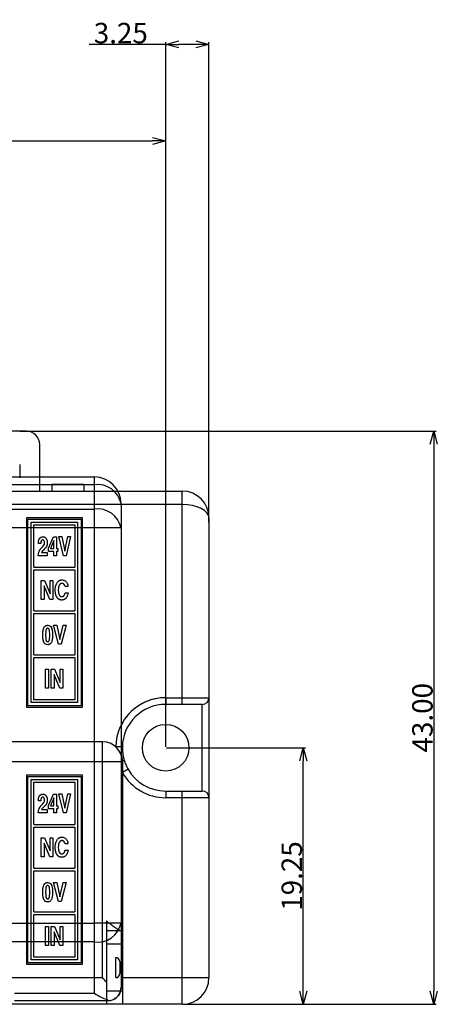
# Model space of a CAD drawing. Extents: x 410 to 653, y 79 to 275.
# Drawn here: x 518 to 550, y 201 to 275 of the extents above; entities that cross this region are included whole.
import ezdxf

# ---------------------------------------------------------------- set-up
doc = ezdxf.new("R2010")
doc.units = 0
doc.header["$LTSCALE"] = 0.1
doc.header["$MEASUREMENT"] = 0
doc.layers.get('0').update_dxf_attribs({"linetype": 'CONTINUOUS'})
doc.layers.get('Defpoints').update_dxf_attribs({"linetype": 'CONTINUOUS', "lineweight": 0})
doc.layers.add('3寸法線', color=5, linetype='CONTINUOUS', lineweight=15)
doc.layers.add('CAD図', color=7, linetype='CONTINUOUS', plot=False)
doc.dimstyles.get("Standard").update_dxf_attribs({"dimtxt": 1.53, "dimasz": 0.98, "dimexe": 0.18, "dimexo": 0.0625, "dimgap": 0.09, "dimtad": 1, "dimtoh": 1, "dimzin": 0, "dimdsep": 46, "dimtxsty": 'STANDARD', "dimblk": 'OPEN30', "dimcen": 0.09, "dimclrd": 5, "dimclre": 5, "dimclrt": 5, "dimadec": 0, "dimazin": 0, "dimtfac": 1, "dimtofl": 0, "dimtmove": 0, "dimatfit": 3, "dimldrblk": 'OPEN30', "dimfxl": 1, "dimtolj": 1, "dimtzin": 0, "dimarcsym": 0})

# ---------------------------------------------------------------- blocks, each defined once
blk = doc.blocks.new('_Open30')
at = {"color": 0, "linetype": 'ByBlock', "lineweight": -2}
for p, q in [((-1, 0.268), (0, 0)), ((0, 0), (-1, -0.268)), ((0, 0), (-1, 0))]:
    blk.add_line(p, q, dxfattribs=at)
blk = doc.blocks.new('*D24')
at = {"layer": '3寸法線', "color": 5, "lineweight": -2}
for p, q in [((518.194, 244.26), (549.435, 244.26)), ((549.255, 243.28), (549.255, 202.24)), ((530.452, 201.26), (549.435, 201.26))]:
    blk.add_line(p, q, dxfattribs=at)
at = {"layer": 'Defpoints', "color": 0}
for p in [(518.131, 244.26), (530.39, 201.26), (549.255, 201.26)]:
    blk.add_point(p, dxfattribs=at)
at = {"layer": '3寸法線', "color": 5, "lineweight": -2, "xscale": 0.9800000000000002, "yscale": 0.9800000000000002, "zscale": 0.9800000000000002}
for p, rotation in [((549.255, 244.26), 90), ((549.255, 201.26), 270)]:
    blk.add_blockref('_Open30', p, dxfattribs=dict(at, rotation=rotation))
at = {"layer": '3寸法線', "color": 5, "insert": (548.4, 222.76), "char_height": 1.53, "attachment_point": 5, "rotation": 90}
blk.add_mtext('\\A1;43.00', dxfattribs=at)
blk = doc.blocks.new('*D29')
at = {"layer": 'CAD図', "color": 5, "lineweight": -2}
for p, q in [((529.202, 220.51), (539.635, 220.51)), ((539.455, 202.24), (539.455, 219.53)), ((530.452, 201.26), (539.635, 201.26))]:
    blk.add_line(p, q, dxfattribs=at)
at = {"layer": 'Defpoints', "color": 0}
for p in [(529.14, 220.51), (539.455, 220.51), (530.39, 201.26)]:
    blk.add_point(p, dxfattribs=at)
at = {"layer": 'CAD図', "color": 5, "lineweight": -2, "xscale": 0.9800000000000002, "yscale": 0.9800000000000002, "zscale": 0.9800000000000002}
for p, rotation in [((539.455, 220.51), 90), ((539.455, 201.26), 270)]:
    blk.add_blockref('_Open30', p, dxfattribs=dict(at, rotation=rotation))
at = {"layer": 'CAD図', "color": 5, "insert": (538.6, 210.885), "char_height": 1.53, "attachment_point": 5, "rotation": 90}
blk.add_mtext('\\A1;19.25', dxfattribs=at)
blk = doc.blocks.new('*D31')
at = {"layer": 'CAD図', "color": 5, "lineweight": -2}
for p, q in [((444.64, 220.573), (444.64, 266.21)), ((445.62, 266.03), (528.16, 266.03)), ((529.14, 220.573), (529.14, 266.21))]:
    blk.add_line(p, q, dxfattribs=at)
at = {"layer": 'Defpoints', "color": 0}
for p in [(529.14, 266.03), (444.64, 220.51), (529.14, 220.51)]:
    blk.add_point(p, dxfattribs=at)
at = {"layer": 'CAD図', "color": 5, "lineweight": -2, "xscale": 0.9800000000000002, "yscale": 0.9800000000000002, "zscale": 0.9800000000000002, "rotation": 180}
blk.add_blockref('_Open30', (444.64, 266.03), dxfattribs=at)
at = {"layer": 'CAD図', "color": 5, "lineweight": -2, "xscale": 0.9800000000000002, "yscale": 0.9800000000000002, "zscale": 0.9800000000000002}
blk.add_blockref('_Open30', (529.14, 266.03), dxfattribs=at)
at = {"layer": 'CAD図', "color": 5, "insert": (486.89, 266.885), "char_height": 1.53, "attachment_point": 5}
blk.add_mtext('\\A1;84.50', dxfattribs=at)
blk = doc.blocks.new('*D32')
at = {"layer": 'CAD図', "color": 5, "lineweight": -2}
for p, q in [((529.14, 220.573), (529.14, 273.447)), ((532.39, 237.421), (532.39, 273.447)), ((529.14, 273.267), (523.39, 273.267)), ((531.41, 273.267), (530.12, 273.267))]:
    blk.add_line(p, q, dxfattribs=at)
at = {"layer": 'Defpoints', "color": 0}
for p in [(529.14, 273.267), (532.39, 237.359), (529.14, 220.51)]:
    blk.add_point(p, dxfattribs=at)
at = {"layer": 'CAD図', "color": 5, "lineweight": -2, "xscale": 0.9800000000000002, "yscale": 0.9800000000000002, "zscale": 0.9800000000000002, "rotation": 180}
blk.add_blockref('_Open30', (529.14, 273.267), dxfattribs=at)
at = {"layer": 'CAD図', "color": 5, "lineweight": -2, "xscale": 0.9800000000000002, "yscale": 0.9800000000000002, "zscale": 0.9800000000000002}
blk.add_blockref('_Open30', (532.39, 273.267), dxfattribs=at)
at = {"layer": 'CAD図', "color": 5, "insert": (525.775, 274.122), "char_height": 1.53, "attachment_point": 5}
blk.add_mtext('\\A1;3.25', dxfattribs=at)

msp = doc.modelspace()

# ---------------------------------------------------------------- linework, layer by layer
at = {"layer": 'CAD図', "linetype": 'Continuous'}
for p, q in [((518.69, 244.26), (507.99, 244.26)), ((518.69, 244.26), (507.99, 244.26)), ((519.69, 240.821), (519.69, 243.26)), ((519.69, 239.76), (519.69, 243.26)), ((518.19, 241.76), (518.19, 240.821)), ((518.19, 241.76), (518.19, 240.76)), ((459.09, 240.821), (523.79, 240.821)), ((523.79, 202.106), (523.79, 240.821)), ((523.79, 240.236), (459.09, 240.236)), ((522.99, 240.26), (520.59, 240.26)), ((520.59, 240.26), (520.59, 239.76)), ((522.99, 240.26), (522.99, 239.76)), ((443.39, 239.76), (530.39, 239.76)), ((525.555, 239.76), (530.39, 239.76)), ((530.39, 223.76), (530.39, 239.76)), ((530.39, 223.76), (530.39, 239.76)), ((530.39, 238.76), (443.39, 238.76)), ((525.79, 238.821), (525.79, 202.509)), ((530.39, 238.76), (525.79, 238.76)), ((459.09, 238.409), (523.79, 238.409)), ((518.69, 237.76), (518.69, 223.56)), ((522.89, 237.76), (518.69, 237.76)), ((518.79, 237.66), (522.79, 237.66)), ((518.79, 223.66), (518.79, 237.66)), ((519.058, 223.909), (519.058, 237.434)), ((519.058, 237.434), (522.521, 237.434)), ((519.258, 234.053), (519.258, 237.234)), ((519.258, 237.234), (522.321, 237.234)), ((522.321, 237.234), (522.321, 234.053)), ((522.521, 237.434), (522.521, 223.909)), ((522.79, 237.66), (522.79, 223.66)), ((522.89, 223.56), (522.89, 237.76)), ((532.39, 237.76), (532.39, 203.26)), ((532.39, 237.76), (532.39, 203.26)), ((523.79, 236.995), (459.09, 236.995)), ((525.79, 236.994), (523.79, 236.995)), ((519.782, 235.834), (519.592, 235.834)), ((519.721, 236.259), (519.794, 236.309)), ((519.786, 235.919), (519.782, 235.834)), ((519.803, 236.006), (519.786, 235.919)), ((519.794, 236.309), (519.862, 236.331)), ((519.862, 236.331), (519.917, 236.336)), ((519.927, 235.601), (520.004, 235.698)), ((520.029, 236.035), (519.986, 236.082)), ((520.004, 235.698), (520.048, 235.791)), ((520.054, 235.97), (520.029, 236.035)), ((520.048, 235.791), (520.062, 235.898)), ((520.062, 235.898), (520.054, 235.97)), ((520.239, 235.726), (520.191, 235.601)), ((520.36, 235.472), (520.726, 236.336)), ((520.754, 236.059), (520.505, 235.448)), ((520.726, 236.336), (520.949, 236.336)), ((520.752, 235.448), (520.755, 235.866)), ((520.755, 235.866), (520.757, 236.058)), ((520.949, 236.336), (520.949, 235.448)), ((521.128, 236.352), (521.353, 236.352)), ((521.466, 234.916), (521.128, 236.352)), ((521.353, 236.352), (521.569, 235.264)), ((521.572, 235.264), (521.79, 236.352)), ((522.008, 236.352), (521.667, 234.916)), ((521.79, 236.352), (522.008, 236.352)), ((519.581, 234.916), (519.59, 235.043)), ((520.26, 234.916), (519.581, 234.916)), ((519.59, 235.043), (519.619, 235.177)), ((519.812, 235.48), (519.927, 235.601)), ((519.854, 235.214), (519.829, 235.164)), ((519.829, 235.164), (520.26, 235.164)), ((519.899, 235.27), (519.854, 235.214)), ((519.964, 235.338), (519.899, 235.27)), ((520.051, 235.426), (519.964, 235.338)), ((520.125, 235.504), (520.051, 235.426)), ((520.191, 235.601), (520.125, 235.504)), ((520.26, 235.164), (520.26, 234.916)), ((520.36, 235.23), (520.36, 235.472)), ((520.752, 235.23), (520.36, 235.23)), ((520.505, 235.448), (520.752, 235.448)), ((520.752, 234.916), (520.752, 235.23)), ((520.949, 234.916), (520.752, 234.916)), ((520.949, 235.448), (521.059, 235.448)), ((520.949, 235.23), (520.949, 234.916)), ((521.059, 235.23), (520.949, 235.23)), ((521.059, 235.448), (521.059, 235.23)), ((521.667, 234.916), (521.466, 234.916)), ((521.569, 235.264), (521.572, 235.264)), ((519.258, 234.053), (522.321, 234.053)), ((519.258, 230.771), (519.258, 233.853)), ((519.258, 233.853), (522.321, 233.853)), ((522.321, 233.853), (522.321, 230.771)), ((519.81, 231.626), (519.81, 233.061)), ((519.81, 233.061), (520.047, 233.061)), ((520.047, 233.061), (520.475, 232.062)), ((520.478, 233.061), (520.688, 233.061)), ((520.478, 232.062), (520.478, 233.061)), ((520.688, 233.061), (520.688, 231.626)), ((521.572, 232.667), (521.534, 232.748)), ((520.023, 232.65), (520.02, 232.65)), ((520.02, 232.65), (520.02, 231.626)), ((520.463, 231.626), (520.023, 232.65)), ((520.475, 232.062), (520.478, 232.062)), ((521.085, 232.338), (521.1, 232.153)), ((521.591, 232.592), (521.572, 232.667)), ((521.815, 232.592), (521.591, 232.592)), ((521.591, 232.118), (521.815, 232.118)), ((520.02, 231.626), (519.81, 231.626)), ((520.688, 231.626), (520.463, 231.626)), ((519.258, 230.771), (522.321, 230.771)), ((519.258, 227.49), (519.258, 230.571)), ((519.258, 230.571), (522.321, 230.571)), ((522.321, 230.571), (522.321, 227.49)), ((520.143, 229.2), (520.136, 228.966)), ((520.735, 229.71), (520.976, 229.71)), ((521.098, 228.274), (520.735, 229.71)), ((520.976, 229.71), (521.207, 228.622)), ((521.21, 228.622), (521.444, 229.71)), ((521.678, 229.71), (521.312, 228.274)), ((521.444, 229.71), (521.678, 229.71)), ((521.312, 228.274), (521.098, 228.274)), ((521.207, 228.622), (521.21, 228.622)), ((519.258, 227.49), (522.321, 227.49)), ((519.258, 224.109), (519.258, 227.29)), ((519.258, 227.29), (522.321, 227.29)), ((522.321, 227.29), (522.321, 224.109)), ((520.135, 224.972), (520.135, 226.408)), ((520.135, 226.408), (520.36, 226.408)), ((520.36, 226.408), (520.36, 224.972)), ((520.56, 224.972), (520.56, 226.408)), ((520.56, 226.408), (520.797, 226.408)), ((520.797, 226.408), (521.224, 225.409)), ((521.227, 226.408), (521.437, 226.408)), ((521.227, 225.409), (521.227, 226.408)), ((521.437, 226.408), (521.437, 224.972)), ((520.773, 225.997), (520.77, 225.997)), ((520.77, 225.997), (520.77, 224.972)), ((521.212, 224.972), (520.773, 225.997)), ((521.224, 225.409), (521.227, 225.409)), ((520.36, 224.972), (520.135, 224.972)), ((520.77, 224.972), (520.56, 224.972)), ((521.437, 224.972), (521.212, 224.972)), ((522.521, 223.909), (519.058, 223.909)), ((522.321, 224.109), (519.258, 224.109)), ((529.14, 224.26), (532.39, 224.26)), ((529.14, 224.26), (529.14, 223.76)), ((529.14, 224.26), (532.39, 224.26)), ((529.14, 224.26), (529.14, 223.76)), ((518.69, 223.56), (522.89, 223.56)), ((522.79, 223.66), (518.79, 223.66)), ((531.89, 223.76), (529.14, 223.76)), ((531.89, 223.76), (529.14, 223.76)), ((531.89, 217.26), (531.89, 223.76)), ((531.89, 217.26), (531.89, 223.76)), ((524.39, 220.96), (458.49, 220.96)), ((524.39, 203.26), (524.39, 220.96)), ((525.89, 220.569), (525.39, 220.578)), ((525.89, 220.569), (525.79, 220.57)), ((525.89, 219.46), (517.39, 219.46)), ((525.79, 219.46), (525.89, 219.46)), ((525.89, 219.46), (525.89, 201.26)), ((525.89, 219.46), (525.89, 201.26)), ((526.323, 218.889), (525.89, 218.639)), ((526.323, 218.889), (525.89, 218.639)), ((518.69, 218.46), (518.69, 204.26)), ((522.89, 218.46), (518.69, 218.46)), ((518.79, 218.36), (522.79, 218.36)), ((518.79, 204.36), (518.79, 218.36)), ((519.058, 204.609), (519.058, 218.134)), ((519.058, 218.134), (522.521, 218.134)), ((519.258, 214.753), (519.258, 217.934)), ((519.258, 217.934), (522.321, 217.934)), ((522.321, 217.934), (522.321, 214.753)), ((522.521, 218.134), (522.521, 204.609)), ((522.79, 218.36), (522.79, 204.36)), ((522.89, 204.26), (522.89, 218.46)), ((529.14, 217.26), (531.89, 217.26)), ((529.14, 217.26), (529.14, 216.76)), ((529.14, 217.26), (529.14, 216.76)), ((529.14, 217.26), (531.89, 217.26)), ((530.39, 201.26), (530.39, 217.26)), ((530.39, 201.26), (530.39, 217.26)), ((519.782, 216.534), (519.592, 216.534)), ((519.721, 216.959), (519.794, 217.009)), ((519.786, 216.619), (519.782, 216.534)), ((519.803, 216.706), (519.786, 216.619)), ((519.794, 217.009), (519.862, 217.031)), ((519.862, 217.031), (519.917, 217.036)), ((520.029, 216.735), (519.986, 216.782)), ((520.004, 216.398), (520.048, 216.491)), ((520.054, 216.67), (520.029, 216.735)), ((520.048, 216.491), (520.062, 216.598)), ((520.062, 216.598), (520.054, 216.67)), ((520.36, 216.172), (520.726, 217.036)), ((520.754, 216.759), (520.505, 216.148)), ((520.726, 217.036), (520.949, 217.036)), ((520.752, 216.148), (520.755, 216.566)), ((520.755, 216.566), (520.757, 216.758)), ((520.949, 217.036), (520.949, 216.148)), ((521.466, 215.616), (521.128, 217.052)), ((521.128, 217.052), (521.353, 217.052)), ((521.353, 217.052), (521.569, 215.964)), ((521.572, 215.964), (521.79, 217.052)), ((522.008, 217.052), (521.667, 215.616)), ((521.79, 217.052), (522.008, 217.052)), ((532.39, 216.76), (529.14, 216.76)), ((532.39, 216.76), (529.14, 216.76)), ((519.581, 215.616), (519.59, 215.743)), ((519.59, 215.743), (519.619, 215.877)), ((519.812, 216.18), (519.927, 216.301)), ((519.854, 215.914), (519.829, 215.864)), ((519.829, 215.864), (520.26, 215.864)), ((519.899, 215.97), (519.854, 215.914)), ((519.964, 216.038), (519.899, 215.97)), ((519.927, 216.301), (520.004, 216.398)), ((520.051, 216.126), (519.964, 216.038)), ((520.125, 216.204), (520.051, 216.126)), ((520.191, 216.301), (520.125, 216.204)), ((520.239, 216.426), (520.191, 216.301)), ((520.26, 215.864), (520.26, 215.616)), ((520.36, 215.93), (520.36, 216.172)), ((520.752, 215.93), (520.36, 215.93)), ((520.505, 216.148), (520.752, 216.148)), ((520.752, 215.616), (520.752, 215.93)), ((520.949, 216.148), (521.059, 216.148)), ((520.949, 215.93), (520.949, 215.616)), ((521.059, 215.93), (520.949, 215.93)), ((521.059, 216.148), (521.059, 215.93)), ((521.569, 215.964), (521.572, 215.964)), ((520.26, 215.616), (519.581, 215.616)), ((520.949, 215.616), (520.752, 215.616)), ((521.667, 215.616), (521.466, 215.616)), ((519.258, 214.753), (522.321, 214.753)), ((519.258, 214.553), (522.321, 214.553)), ((519.258, 211.471), (519.258, 214.553)), ((522.321, 214.553), (522.321, 211.471)), ((519.81, 213.761), (520.047, 213.761)), ((519.81, 212.326), (519.81, 213.761)), ((520.047, 213.761), (520.475, 212.762)), ((520.478, 212.762), (520.478, 213.761)), ((520.478, 213.761), (520.688, 213.761)), ((520.688, 213.761), (520.688, 212.326)), ((520.02, 213.35), (520.02, 212.326)), ((520.023, 213.35), (520.02, 213.35)), ((520.463, 212.326), (520.023, 213.35)), ((520.475, 212.762), (520.478, 212.762)), ((521.085, 213.038), (521.1, 212.853)), ((521.572, 213.367), (521.534, 213.448)), ((521.591, 213.292), (521.572, 213.367)), ((521.815, 213.292), (521.591, 213.292)), ((521.591, 212.818), (521.815, 212.818)), ((520.02, 212.326), (519.81, 212.326)), ((520.688, 212.326), (520.463, 212.326)), ((519.258, 211.471), (522.321, 211.471)), ((519.258, 208.19), (519.258, 211.271)), ((519.258, 211.271), (522.321, 211.271)), ((522.321, 211.271), (522.321, 208.19)), ((520.143, 209.9), (520.136, 209.666)), ((520.735, 210.41), (520.976, 210.41)), ((521.098, 208.974), (520.735, 210.41)), ((520.976, 210.41), (521.207, 209.322)), ((521.21, 209.322), (521.444, 210.41)), ((521.678, 210.41), (521.312, 208.974)), ((521.444, 210.41), (521.678, 210.41)), ((521.207, 209.322), (521.21, 209.322)), ((521.312, 208.974), (521.098, 208.974)), ((519.258, 208.19), (522.321, 208.19)), ((519.258, 204.809), (519.258, 207.99)), ((519.258, 207.99), (522.321, 207.99)), ((522.321, 207.99), (522.321, 204.809)), ((459.09, 207.352), (523.79, 207.352)), ((520.135, 205.672), (520.135, 207.108)), ((520.135, 207.108), (520.36, 207.108)), ((520.36, 207.108), (520.36, 205.672)), ((520.56, 205.672), (520.56, 207.108)), ((520.56, 207.108), (520.797, 207.108)), ((520.797, 207.108), (521.224, 206.109)), ((521.227, 207.108), (521.437, 207.108)), ((521.227, 206.109), (521.227, 207.108)), ((521.437, 207.108), (521.437, 205.672)), ((525.79, 207.351), (523.79, 207.352)), ((524.69, 207.516), (524.69, 201.26)), ((520.773, 206.697), (520.77, 206.697)), ((520.77, 206.697), (520.77, 205.672)), ((521.212, 205.672), (520.773, 206.697)), ((521.224, 206.109), (521.227, 206.109)), ((525.89, 206.76), (524.69, 206.76)), ((525.89, 206.76), (525.79, 206.76)), ((523.79, 205.937), (459.09, 205.937)), ((520.36, 205.672), (520.135, 205.672)), ((520.77, 205.672), (520.56, 205.672)), ((521.437, 205.672), (521.212, 205.672)), ((525.89, 205.76), (524.69, 205.76)), ((525.89, 205.76), (525.79, 205.76)), ((522.321, 204.809), (519.258, 204.809)), ((525.39, 203.26), (525.39, 204.76)), ((518.69, 204.26), (522.89, 204.26)), ((522.79, 204.36), (518.79, 204.36)), ((522.521, 204.609), (519.058, 204.609)), ((525.69, 204.46), (525.69, 203.56)), ((458.49, 203.26), (524.39, 203.26)), ((525.89, 203.26), (532.39, 203.26)), ((525.89, 203.26), (532.39, 203.26)), ((517.79, 202.106), (523.79, 202.106)), ((524.69, 202.26), (525.89, 202.26)), ((525.742, 202.26), (525.89, 202.26)), ((530.39, 201.26), (443.39, 201.26)), ((530.39, 201.26), (443.39, 201.26)), ((524.79, 201.519), (517.79, 201.519)), ((524.79, 201.513), (517.79, 201.513)), ((524.69, 201.513), (524.69, 201.26)), ((524.79, 201.51), (524.79, 201.519))]:
    msp.add_line(p, q, dxfattribs=at)
at = {"layer": 'CAD図', "linetype": 'Continuous', "flags": 128}
for points in [[(532.39, 237.76), (532.351, 237.955), (532.237, 238.143), (532.053, 238.316), (531.804, 238.467), (531.501, 238.592), (531.155, 238.684), (530.78, 238.741), (530.39, 238.76)], [(532.39, 237.76), (532.351, 237.955), (532.237, 238.143), (532.053, 238.316), (531.804, 238.467), (531.501, 238.592), (531.155, 238.684), (530.78, 238.741), (530.39, 238.76)], [(525.79, 219.999), (525.861, 219.753), (525.89, 219.46)], [(526.02, 219.6), (526.021, 219.586), (526.017, 219.571), (526.008, 219.554), (525.993, 219.537), (525.974, 219.518), (525.95, 219.499), (525.922, 219.48), (525.89, 219.46)], [(526.02, 219.6), (526.021, 219.586), (526.017, 219.571), (526.008, 219.554), (525.993, 219.537), (525.974, 219.518), (525.95, 219.499), (525.922, 219.48), (525.89, 219.46)]]:
    msp.add_lwpolyline(points, dxfattribs=at)
at = {"layer": 'CAD図', "linetype": 'Continuous'}
msp.add_circle((529.14, 220.51), 1.75, dxfattribs=at)
msp.add_circle((529.14, 220.51), 1.75, dxfattribs=at)
for centre, radius, start, end in [((518.69, 243.26), 1, 0, 90), ((518.69, 243.26), 1, 0, 90), ((523.79, 238.821), 2, 0.00001, 90.00001), ((524.039, 238.468), 1.786, 11.39543, 98.03687), ((530.39, 237.76), 2, 0, 90), ((530.39, 237.76), 2, 0, 90), ((524.039, 236.641), 1.786, 11.39543, 98.03687), ((529.14, 220.51), 3.75, 90, 178.96877), ((529.14, 220.51), 3.75, 90, 153.29515), ((531.89, 224.26), 0.5, 270, 0), ((531.89, 224.26), 0.5, 270, 0), ((529.14, 220.51), 3.25, 90, 178.96877), ((529.14, 220.51), 3.25, 90, 178.96877), ((524.39, 219.46), 1.5, 0, 90), ((529.14, 220.51), 3.25, 209.92643, 270), ((529.14, 220.51), 3.25, 209.92643, 270), ((529.14, 220.51), 3.75, 209.92643, 270), ((529.14, 220.51), 3.75, 209.92643, 270), ((531.89, 216.76), 0.5, 0, 90), ((531.89, 216.76), 0.5, 0, 90), ((524.04, 207.705), 1.785, 261.93793, 348.55188), ((525.39, 204.46), 0.3, 0, 90), ((525.39, 203.56), 0.3, 270, 0), ((530.39, 203.26), 2, 270, 0), ((530.39, 203.26), 2, 270, 0), ((525.719, 204.639), 3.184, 232.70192, 256.74934)]:
    msp.add_arc(centre, radius, start, end, dxfattribs=at)
for points, knots in [([(519.592, 235.834), (519.592, 235.87), (519.593, 235.936), (519.605, 236.002), (519.61, 236.032)], [0, 0, 0, 0, 0.536219, 1, 1, 1, 1]), ([(519.61, 236.032), (519.616, 236.058), (519.628, 236.105), (519.648, 236.15), (519.657, 236.17)], [0, 0, 0, 0, 0.534191, 1, 1, 1, 1]), ([(519.657, 236.17), (519.666, 236.188), (519.684, 236.22), (519.709, 236.247), (519.721, 236.259)], [0, 0, 0, 0, 0.530661, 1, 1, 1, 1]), ([(519.845, 236.073), (519.836, 236.064), (519.818, 236.044), (519.808, 236.019), (519.803, 236.006)], [0, 0, 0, 0, 0.492782, 1, 1, 1, 1]), ([(519.925, 236.1), (519.909, 236.1), (519.88, 236.098), (519.856, 236.081), (519.845, 236.073)], [0, 0, 0, 0, 0.534981, 1, 1, 1, 1]), ([(519.917, 236.336), (519.94, 236.335), (519.986, 236.333), (520.029, 236.315), (520.05, 236.306)], [0, 0, 0, 0, 0.504603, 1, 1, 1, 1]), ([(519.986, 236.082), (519.977, 236.088), (519.958, 236.098), (519.936, 236.1), (519.925, 236.1)], [0, 0, 0, 0, 0.487944, 1, 1, 1, 1]), ([(520.05, 236.306), (520.064, 236.299), (520.091, 236.284), (520.128, 236.255), (520.148, 236.231), (520.159, 236.219)], [0, 0, 0, 0, 0.328094, 0.65908, 1, 1, 1, 1]), ([(520.159, 236.219), (520.169, 236.206), (520.189, 236.178), (520.213, 236.131), (520.225, 236.097), (520.232, 236.079)], [0, 0, 0, 0, 0.3147, 0.646389, 1, 1, 1, 1]), ([(520.232, 236.079), (520.237, 236.06), (520.248, 236.02), (520.257, 235.956), (520.258, 235.911), (520.258, 235.888)], [0, 0, 0, 0, 0.312878, 0.645095, 1, 1, 1, 1]), ([(520.258, 235.888), (520.258, 235.86), (520.256, 235.805), (520.245, 235.751), (520.239, 235.726)], [0, 0, 0, 0, 0.527351, 1, 1, 1, 1]), ([(519.619, 235.177), (519.627, 235.201), (519.646, 235.251), (519.672, 235.297), (519.686, 235.321)], [0, 0, 0, 0, 0.477446, 1, 1, 1, 1]), ([(519.686, 235.321), (519.697, 235.339), (519.72, 235.375), (519.763, 235.428), (519.795, 235.462), (519.812, 235.48)], [0, 0, 0, 0, 0.302752, 0.63547, 1, 1, 1, 1]), ([(520.894, 232.671), (520.907, 232.716), (520.932, 232.799), (520.977, 232.874), (520.999, 232.909)], [0, 0, 0, 0, 0.530504, 1, 1, 1, 1]), ([(520.999, 232.909), (521.014, 232.928), (521.044, 232.967), (521.097, 233.016), (521.137, 233.04), (521.156, 233.051)], [0, 0, 0, 0, 0.348909, 0.679482, 1, 1, 1, 1]), ([(521.178, 232.742), (521.169, 232.728), (521.15, 232.698), (521.128, 232.646), (521.117, 232.608), (521.111, 232.588)], [0, 0, 0, 0, 0.29465, 0.62648, 1, 1, 1, 1]), ([(521.156, 233.051), (521.171, 233.059), (521.202, 233.074), (521.25, 233.088), (521.3, 233.098), (521.334, 233.099), (521.351, 233.1)], [0, 0, 0, 0, 0.250948, 0.49879, 0.747244, 1, 1, 1, 1]), ([(521.265, 232.819), (521.255, 232.813), (521.233, 232.801), (521.204, 232.775), (521.187, 232.753), (521.178, 232.742)], [0, 0, 0, 0, 0.299062, 0.629247, 1, 1, 1, 1]), ([(521.352, 232.84), (521.338, 232.838), (521.308, 232.836), (521.28, 232.825), (521.265, 232.819)], [0, 0, 0, 0, 0.471774, 1, 1, 1, 1]), ([(521.351, 233.1), (521.389, 233.098), (521.461, 233.095), (521.527, 233.064), (521.558, 233.05)], [0, 0, 0, 0, 0.526225, 1, 1, 1, 1]), ([(521.465, 232.813), (521.454, 232.818), (521.432, 232.829), (521.394, 232.838), (521.366, 232.839), (521.352, 232.84)], [0, 0, 0, 0, 0.302937, 0.632677, 1, 1, 1, 1]), ([(521.534, 232.748), (521.525, 232.76), (521.505, 232.785), (521.478, 232.803), (521.465, 232.813)], [0, 0, 0, 0, 0.486909, 1, 1, 1, 1]), ([(521.558, 233.05), (521.585, 233.032), (521.638, 232.997), (521.679, 232.949), (521.699, 232.925)], [0, 0, 0, 0, 0.5081751, 1, 1, 1, 1]), ([(521.699, 232.925), (521.717, 232.899), (521.752, 232.848), (521.773, 232.79), (521.783, 232.761)], [0, 0, 0, 0, 0.500874, 1, 1, 1, 1]), ([(521.783, 232.761), (521.791, 232.732), (521.807, 232.676), (521.813, 232.619), (521.815, 232.592)], [0, 0, 0, 0, 0.519141, 1, 1, 1, 1]), ([(520.856, 232.342), (520.857, 232.401), (520.859, 232.512), (520.883, 232.621), (520.894, 232.671)], [0, 0, 0, 0, 0.530986, 1, 1, 1, 1]), ([(520.892, 232.015), (520.887, 232.039), (520.875, 232.089), (520.864, 232.168), (520.857, 232.253), (520.856, 232.312), (520.856, 232.342)], [0, 0, 0, 0, 0.227373, 0.469142, 0.726386, 1, 1, 1, 1]), ([(520.994, 231.779), (520.984, 231.795), (520.962, 231.829), (520.935, 231.886), (520.911, 231.948), (520.899, 231.992), (520.892, 232.015)], [0, 0, 0, 0, 0.2284017, 0.4699334, 0.7265807, 1, 1, 1, 1]), ([(521.111, 232.588), (521.106, 232.564), (521.095, 232.513), (521.087, 232.429), (521.086, 232.369), (521.085, 232.338)], [0, 0, 0, 0, 0.28971, 0.622259, 1, 1, 1, 1]), ([(521.1, 232.153), (521.106, 232.125), (521.116, 232.071), (521.137, 232.02), (521.147, 231.996)], [0, 0, 0, 0, 0.521715, 1, 1, 1, 1]), ([(521.147, 231.996), (521.159, 231.974), (521.18, 231.934), (521.214, 231.903), (521.23, 231.888)], [0, 0, 0, 0, 0.522489, 1, 1, 1, 1]), ([(521.508, 231.917), (521.518, 231.929), (521.538, 231.955), (521.561, 232.003), (521.579, 232.057), (521.587, 232.097), (521.591, 232.118)], [0, 0, 0, 0, 0.216869, 0.452321, 0.7119649, 1, 1, 1, 1]), ([(521.815, 232.118), (521.809, 232.08), (521.797, 232.006), (521.773, 231.936), (521.762, 231.903)], [0, 0, 0, 0, 0.5174253, 1, 1, 1, 1]), ([(521.15, 231.636), (521.135, 231.644), (521.105, 231.662), (521.065, 231.695), (521.027, 231.734), (521.005, 231.763), (520.994, 231.779)], [0, 0, 0, 0, 0.240961, 0.485517, 0.737392, 1, 1, 1, 1]), ([(521.347, 231.588), (521.33, 231.588), (521.295, 231.589), (521.244, 231.599), (521.195, 231.613), (521.165, 231.628), (521.15, 231.636)], [0, 0, 0, 0, 0.2580278, 0.5082314, 0.7542729, 1, 1, 1, 1]), ([(521.23, 231.888), (521.241, 231.88), (521.265, 231.864), (521.307, 231.85), (521.337, 231.849), (521.352, 231.848)], [0, 0, 0, 0, 0.321035, 0.648716, 1, 1, 1, 1]), ([(521.527, 231.627), (521.509, 231.619), (521.472, 231.603), (521.411, 231.59), (521.369, 231.589), (521.347, 231.588)], [0, 0, 0, 0, 0.320595, 0.651398, 1, 1, 1, 1]), ([(521.352, 231.848), (521.367, 231.849), (521.397, 231.85), (521.439, 231.864), (521.477, 231.885), (521.498, 231.906), (521.508, 231.917)], [0, 0, 0, 0, 0.258603, 0.503769, 0.746983, 1, 1, 1, 1]), ([(521.665, 231.736), (521.652, 231.721), (521.626, 231.692), (521.579, 231.655), (521.545, 231.636), (521.527, 231.627)], [0, 0, 0, 0, 0.336099, 0.667274, 1, 1, 1, 1]), ([(521.762, 231.903), (521.748, 231.872), (521.723, 231.812), (521.684, 231.761), (521.665, 231.736)], [0, 0, 0, 0, 0.517532, 1, 1, 1, 1]), ([(519.92, 228.966), (519.921, 229.024), (519.923, 229.133), (519.94, 229.283), (519.966, 229.411), (519.997, 229.484), (520.011, 229.517)], [0, 0, 0, 0, 0.309914, 0.578105, 0.806888, 1, 1, 1, 1]), ([(520.011, 229.517), (520.022, 229.536), (520.042, 229.571), (520.081, 229.616), (520.126, 229.651), (520.176, 229.676), (520.231, 229.691), (520.325, 229.699), (520.468, 229.667), (520.534, 229.568), (520.567, 229.517)], [0, 0, 0, 0, 0.091507, 0.176152, 0.256532, 0.335667, 0.416713, 0.502618, 0.744634, 1, 1, 1, 1]), ([(520.168, 229.356), (520.164, 229.341), (520.156, 229.309), (520.148, 229.257), (520.145, 229.22), (520.143, 229.2)], [0, 0, 0, 0, 0.289166, 0.621963, 1, 1, 1, 1]), ([(520.411, 229.356), (520.399, 229.388), (520.377, 229.445), (520.298, 229.477), (520.234, 229.462), (520.19, 229.418), (520.176, 229.378), (520.168, 229.356)], [0, 0, 0, 0, 0.274296, 0.497156, 0.647136, 0.803314, 1, 1, 1, 1]), ([(520.436, 229.2), (520.433, 229.229), (520.429, 229.282), (520.416, 229.333), (520.411, 229.356)], [0, 0, 0, 0, 0.551132, 1, 1, 1, 1]), ([(520.411, 228.576), (520.415, 228.592), (520.424, 228.627), (520.431, 228.687), (520.438, 228.759), (520.442, 228.874), (520.444, 229.023), (520.438, 229.143), (520.436, 229.2)], [0, 0, 0, 0, 0.078021, 0.174182, 0.288949, 0.422595, 0.727497, 1, 1, 1, 1]), ([(520.567, 229.517), (520.577, 229.495), (520.598, 229.45), (520.62, 229.373), (520.637, 229.286), (520.649, 229.188), (520.657, 229.081), (520.659, 228.948), (520.655, 228.8), (520.639, 228.65), (520.613, 228.522), (520.582, 228.448), (520.567, 228.414)], [0, 0, 0, 0, 0.063346, 0.133922, 0.212417, 0.299329, 0.395026, 0.499782, 0.653325, 0.786988, 0.901935, 1, 1, 1, 1]), ([(520.011, 228.414), (520.001, 228.436), (519.981, 228.481), (519.959, 228.558), (519.942, 228.645), (519.929, 228.742), (519.922, 228.851), (519.921, 228.926), (519.92, 228.966)], [0, 0, 0, 0, 0.125435, 0.265856, 0.422651, 0.59682, 0.789089, 1, 1, 1, 1]), ([(520.567, 228.414), (520.557, 228.396), (520.537, 228.36), (520.497, 228.315), (520.453, 228.28), (520.403, 228.254), (520.348, 228.239), (520.254, 228.231), (520.111, 228.264), (520.045, 228.363), (520.011, 228.414)], [0, 0, 0, 0, 0.091659, 0.176367, 0.256728, 0.335778, 0.4167, 0.502468, 0.74412, 1, 1, 1, 1]), ([(520.136, 228.966), (520.137, 228.922), (520.137, 228.843), (520.143, 228.734), (520.151, 228.647), (520.163, 228.597), (520.168, 228.576)], [0, 0, 0, 0, 0.333439, 0.610728, 0.832496, 1, 1, 1, 1]), ([(520.168, 228.576), (520.18, 228.544), (520.201, 228.486), (520.281, 228.453), (520.344, 228.469), (520.388, 228.513), (520.403, 228.554), (520.411, 228.576)], [0, 0, 0, 0, 0.276645, 0.497244, 0.645747, 0.801937, 1, 1, 1, 1]), ([(525.89, 220.569), (525.887, 220.398), (525.897, 220.24), (525.928, 220.005), (525.941, 219.925), (525.977, 219.758), (525.997, 219.678), (526.02, 219.6)], [0, 0, 0, 0, 0.5, 0.5, 0.75, 0.75, 1, 1, 1, 1]), ([(525.89, 220.569), (525.887, 220.398), (525.897, 220.24), (525.928, 220.005), (525.941, 219.925), (525.977, 219.758), (525.997, 219.678), (526.02, 219.6)], [0, 0, 0, 0, 0.5, 0.5, 0.75, 0.75, 1, 1, 1, 1]), ([(526.02, 219.6), (526.055, 219.479), (526.098, 219.358), (526.198, 219.121), (526.256, 219.005), (526.323, 218.889)], [0, 0, 0, 0, 0.5, 0.5, 1, 1, 1, 1]), ([(526.02, 219.6), (526.055, 219.479), (526.098, 219.358), (526.198, 219.121), (526.256, 219.005), (526.323, 218.889)], [0, 0, 0, 0, 0.5, 0.5, 1, 1, 1, 1]), ([(519.592, 216.534), (519.592, 216.57), (519.593, 216.636), (519.605, 216.702), (519.61, 216.732)], [0, 0, 0, 0, 0.536219, 1, 1, 1, 1]), ([(519.61, 216.732), (519.616, 216.758), (519.628, 216.805), (519.648, 216.85), (519.657, 216.87)], [0, 0, 0, 0, 0.534191, 1, 1, 1, 1]), ([(519.657, 216.87), (519.666, 216.888), (519.684, 216.92), (519.709, 216.947), (519.721, 216.959)], [0, 0, 0, 0, 0.530661, 1, 1, 1, 1]), ([(519.845, 216.773), (519.836, 216.764), (519.818, 216.744), (519.808, 216.719), (519.803, 216.706)], [0, 0, 0, 0, 0.492782, 1, 1, 1, 1]), ([(519.925, 216.8), (519.909, 216.8), (519.88, 216.798), (519.856, 216.781), (519.845, 216.773)], [0, 0, 0, 0, 0.534981, 1, 1, 1, 1]), ([(519.917, 217.036), (519.94, 217.035), (519.986, 217.033), (520.029, 217.015), (520.05, 217.006)], [0, 0, 0, 0, 0.504603, 1, 1, 1, 1]), ([(519.986, 216.782), (519.977, 216.788), (519.958, 216.798), (519.936, 216.8), (519.925, 216.8)], [0, 0, 0, 0, 0.487944, 1, 1, 1, 1]), ([(520.05, 217.006), (520.064, 216.999), (520.091, 216.984), (520.128, 216.955), (520.148, 216.931), (520.159, 216.919)], [0, 0, 0, 0, 0.328094, 0.65908, 1, 1, 1, 1]), ([(520.159, 216.919), (520.169, 216.906), (520.189, 216.878), (520.213, 216.831), (520.225, 216.797), (520.232, 216.779)], [0, 0, 0, 0, 0.3147, 0.646389, 1, 1, 1, 1]), ([(520.232, 216.779), (520.237, 216.76), (520.248, 216.72), (520.257, 216.656), (520.258, 216.611), (520.258, 216.588)], [0, 0, 0, 0, 0.312878, 0.645095, 1, 1, 1, 1]), ([(520.258, 216.588), (520.258, 216.56), (520.256, 216.505), (520.245, 216.451), (520.239, 216.426)], [0, 0, 0, 0, 0.527351, 1, 1, 1, 1]), ([(519.619, 215.877), (519.627, 215.901), (519.646, 215.951), (519.672, 215.997), (519.686, 216.021)], [0, 0, 0, 0, 0.477446, 1, 1, 1, 1]), ([(519.686, 216.021), (519.697, 216.039), (519.72, 216.075), (519.763, 216.128), (519.795, 216.162), (519.812, 216.18)], [0, 0, 0, 0, 0.302752, 0.63547, 1, 1, 1, 1]), ([(520.894, 213.371), (520.907, 213.416), (520.932, 213.499), (520.977, 213.574), (520.999, 213.609)], [0, 0, 0, 0, 0.530504, 1, 1, 1, 1]), ([(520.999, 213.609), (521.014, 213.628), (521.044, 213.667), (521.097, 213.716), (521.137, 213.74), (521.156, 213.751)], [0, 0, 0, 0, 0.348909, 0.679482, 1, 1, 1, 1]), ([(521.156, 213.751), (521.171, 213.759), (521.202, 213.774), (521.25, 213.788), (521.3, 213.798), (521.334, 213.799), (521.351, 213.8)], [0, 0, 0, 0, 0.250948, 0.49879, 0.747244, 1, 1, 1, 1]), ([(521.265, 213.519), (521.255, 213.513), (521.233, 213.501), (521.204, 213.475), (521.187, 213.453), (521.178, 213.442)], [0, 0, 0, 0, 0.299062, 0.629247, 1, 1, 1, 1]), ([(521.352, 213.54), (521.338, 213.538), (521.308, 213.536), (521.28, 213.525), (521.265, 213.519)], [0, 0, 0, 0, 0.471774, 1, 1, 1, 1]), ([(521.351, 213.8), (521.389, 213.798), (521.461, 213.795), (521.527, 213.764), (521.558, 213.75)], [0, 0, 0, 0, 0.526225, 1, 1, 1, 1]), ([(521.465, 213.513), (521.454, 213.518), (521.432, 213.529), (521.394, 213.538), (521.366, 213.539), (521.352, 213.54)], [0, 0, 0, 0, 0.302937, 0.632677, 1, 1, 1, 1]), ([(521.534, 213.448), (521.525, 213.46), (521.505, 213.485), (521.478, 213.503), (521.465, 213.513)], [0, 0, 0, 0, 0.486909, 1, 1, 1, 1]), ([(521.558, 213.75), (521.585, 213.732), (521.638, 213.697), (521.679, 213.649), (521.699, 213.625)], [0, 0, 0, 0, 0.5081751, 1, 1, 1, 1]), ([(521.699, 213.625), (521.717, 213.599), (521.752, 213.548), (521.773, 213.49), (521.783, 213.461)], [0, 0, 0, 0, 0.500874, 1, 1, 1, 1]), ([(520.856, 213.042), (520.857, 213.101), (520.859, 213.212), (520.883, 213.321), (520.894, 213.371)], [0, 0, 0, 0, 0.530986, 1, 1, 1, 1]), ([(520.892, 212.715), (520.887, 212.739), (520.875, 212.789), (520.864, 212.868), (520.857, 212.953), (520.856, 213.012), (520.856, 213.042)], [0, 0, 0, 0, 0.227373, 0.469142, 0.726386, 1, 1, 1, 1]), ([(521.111, 213.288), (521.106, 213.264), (521.095, 213.213), (521.087, 213.129), (521.086, 213.069), (521.085, 213.038)], [0, 0, 0, 0, 0.28971, 0.622259, 1, 1, 1, 1]), ([(521.1, 212.853), (521.106, 212.825), (521.116, 212.771), (521.137, 212.72), (521.147, 212.696)], [0, 0, 0, 0, 0.521715, 1, 1, 1, 1]), ([(521.178, 213.442), (521.169, 213.428), (521.15, 213.398), (521.128, 213.346), (521.117, 213.308), (521.111, 213.288)], [0, 0, 0, 0, 0.29465, 0.62648, 1, 1, 1, 1]), ([(521.508, 212.617), (521.518, 212.629), (521.538, 212.655), (521.561, 212.703), (521.579, 212.757), (521.587, 212.797), (521.591, 212.818)], [0, 0, 0, 0, 0.216869, 0.452321, 0.7119649, 1, 1, 1, 1]), ([(521.815, 212.818), (521.809, 212.78), (521.797, 212.706), (521.773, 212.636), (521.762, 212.603)], [0, 0, 0, 0, 0.5174253, 1, 1, 1, 1]), ([(521.783, 213.461), (521.791, 213.432), (521.807, 213.376), (521.813, 213.319), (521.815, 213.292)], [0, 0, 0, 0, 0.519141, 1, 1, 1, 1]), ([(520.994, 212.479), (520.984, 212.495), (520.962, 212.529), (520.935, 212.586), (520.911, 212.648), (520.899, 212.692), (520.892, 212.715)], [0, 0, 0, 0, 0.2284017, 0.4699334, 0.7265807, 1, 1, 1, 1]), ([(521.15, 212.336), (521.135, 212.344), (521.105, 212.362), (521.065, 212.395), (521.027, 212.434), (521.005, 212.463), (520.994, 212.479)], [0, 0, 0, 0, 0.240961, 0.485517, 0.737392, 1, 1, 1, 1]), ([(521.147, 212.696), (521.159, 212.674), (521.18, 212.634), (521.214, 212.603), (521.23, 212.588)], [0, 0, 0, 0, 0.522489, 1, 1, 1, 1]), ([(521.347, 212.288), (521.33, 212.288), (521.295, 212.289), (521.244, 212.299), (521.195, 212.313), (521.165, 212.328), (521.15, 212.336)], [0, 0, 0, 0, 0.2580278, 0.5082314, 0.7542729, 1, 1, 1, 1]), ([(521.23, 212.588), (521.241, 212.58), (521.265, 212.564), (521.307, 212.55), (521.337, 212.549), (521.352, 212.548)], [0, 0, 0, 0, 0.321035, 0.648716, 1, 1, 1, 1]), ([(521.527, 212.327), (521.509, 212.319), (521.472, 212.303), (521.411, 212.29), (521.369, 212.289), (521.347, 212.288)], [0, 0, 0, 0, 0.320595, 0.651398, 1, 1, 1, 1]), ([(521.352, 212.548), (521.367, 212.549), (521.397, 212.55), (521.439, 212.564), (521.477, 212.585), (521.498, 212.606), (521.508, 212.617)], [0, 0, 0, 0, 0.258603, 0.503769, 0.746983, 1, 1, 1, 1]), ([(521.665, 212.436), (521.652, 212.421), (521.626, 212.392), (521.579, 212.355), (521.545, 212.336), (521.527, 212.327)], [0, 0, 0, 0, 0.336099, 0.667274, 1, 1, 1, 1]), ([(521.762, 212.603), (521.748, 212.572), (521.723, 212.512), (521.684, 212.461), (521.665, 212.436)], [0, 0, 0, 0, 0.517532, 1, 1, 1, 1]), ([(519.92, 209.666), (519.921, 209.724), (519.923, 209.833), (519.94, 209.983), (519.966, 210.111), (519.997, 210.184), (520.011, 210.217)], [0, 0, 0, 0, 0.309914, 0.578105, 0.806888, 1, 1, 1, 1]), ([(520.011, 210.217), (520.022, 210.236), (520.042, 210.271), (520.081, 210.316), (520.126, 210.351), (520.176, 210.376), (520.231, 210.391), (520.325, 210.399), (520.468, 210.367), (520.534, 210.268), (520.567, 210.217)], [0, 0, 0, 0, 0.091507, 0.176152, 0.256532, 0.335667, 0.416713, 0.502618, 0.744634, 1, 1, 1, 1]), ([(520.168, 210.056), (520.164, 210.041), (520.156, 210.009), (520.148, 209.957), (520.145, 209.92), (520.143, 209.9)], [0, 0, 0, 0, 0.289166, 0.621963, 1, 1, 1, 1]), ([(520.411, 210.056), (520.399, 210.088), (520.377, 210.145), (520.298, 210.177), (520.234, 210.162), (520.19, 210.118), (520.176, 210.078), (520.168, 210.056)], [0, 0, 0, 0, 0.274296, 0.497156, 0.647136, 0.803314, 1, 1, 1, 1]), ([(520.436, 209.9), (520.433, 209.929), (520.429, 209.982), (520.416, 210.033), (520.411, 210.056)], [0, 0, 0, 0, 0.551132, 1, 1, 1, 1]), ([(520.411, 209.276), (520.415, 209.292), (520.424, 209.327), (520.431, 209.387), (520.438, 209.459), (520.442, 209.574), (520.444, 209.723), (520.438, 209.843), (520.436, 209.9)], [0, 0, 0, 0, 0.078021, 0.174182, 0.288949, 0.422595, 0.727497, 1, 1, 1, 1]), ([(520.567, 210.217), (520.577, 210.195), (520.598, 210.15), (520.62, 210.073), (520.637, 209.986), (520.649, 209.888), (520.657, 209.781), (520.659, 209.648), (520.655, 209.5), (520.639, 209.35), (520.613, 209.222), (520.582, 209.148), (520.567, 209.114)], [0, 0, 0, 0, 0.063346, 0.133922, 0.212417, 0.299329, 0.395026, 0.499782, 0.653325, 0.786988, 0.901935, 1, 1, 1, 1]), ([(520.011, 209.114), (520.001, 209.136), (519.981, 209.181), (519.959, 209.258), (519.942, 209.345), (519.929, 209.442), (519.922, 209.551), (519.921, 209.626), (519.92, 209.666)], [0, 0, 0, 0, 0.125435, 0.265856, 0.422651, 0.59682, 0.789089, 1, 1, 1, 1]), ([(520.567, 209.114), (520.557, 209.096), (520.537, 209.06), (520.497, 209.015), (520.453, 208.98), (520.403, 208.954), (520.348, 208.939), (520.254, 208.931), (520.111, 208.964), (520.045, 209.063), (520.011, 209.114)], [0, 0, 0, 0, 0.091659, 0.176367, 0.256728, 0.335778, 0.4167, 0.502468, 0.74412, 1, 1, 1, 1]), ([(520.136, 209.666), (520.137, 209.622), (520.137, 209.543), (520.143, 209.434), (520.151, 209.347), (520.163, 209.297), (520.168, 209.276)], [0, 0, 0, 0, 0.333439, 0.610728, 0.832496, 1, 1, 1, 1]), ([(520.168, 209.276), (520.18, 209.244), (520.201, 209.186), (520.281, 209.153), (520.344, 209.169), (520.388, 209.213), (520.403, 209.254), (520.411, 209.276)], [0, 0, 0, 0, 0.276645, 0.497244, 0.645747, 0.801937, 1, 1, 1, 1]), ([(525.804, 206.76), (525.755, 206.76), (525.686, 206.789), (525.523, 206.881), (525.43, 206.944), (525.133, 207.159), (524.915, 207.333), (524.69, 207.516)], [0, 0, 0, 0, 0.25, 0.25, 0.5, 0.5, 1, 1, 1, 1]), ([(525.79, 202.509), (525.79, 202.422), (525.779, 202.342), (525.741, 202.192), (525.714, 202.121), (525.618, 201.931), (525.533, 201.828), (525.341, 201.666), (525.237, 201.608), (525.018, 201.529), (524.903, 201.51), (524.79, 201.51)], [0, 0, 0, 0, 0.125, 0.125, 0.25, 0.25, 0.5, 0.5, 0.75, 0.75, 1, 1, 1, 1]), ([(524.989, 201.54), (525.226, 201.588), (525.433, 201.721), (525.644, 201.987), (525.698, 202.087), (525.771, 202.297), (525.79, 202.408), (525.79, 202.519)], [0, 0, 0, 0, 0.5, 0.5, 0.75, 0.75, 1, 1, 1, 1])]:
    msp.add_open_spline(points, degree=3, knots=knots, dxfattribs=at)
for points in [[(524.69, 202.913), (524.59, 203.028), (524.49, 203.144), (524.39, 203.26)], [(524.989, 201.54), (524.923, 201.526), (524.856, 201.519), (524.79, 201.519)]]:
    msp.add_open_spline(points, degree=3, dxfattribs=at)

# ---------------------------------------------------------------- dimensions: what is measured, and where the dimension line sits
at = {"layer": '3寸法線'}
dim = msp.add_linear_dim(base=(549.255, 201.26), p1=(518.131, 244.26), p2=(530.39, 201.26), angle=90, dimstyle='Standard', dxfattribs=at)
dim.commit()
dim.dimension.update_dxf_attribs({"geometry": '*D24', "text_midpoint": (548.4, 222.76)})
at = {"layer": 'CAD図'}
for base, p1, picture, middle in [((529.14, 273.267), (532.39, 237.359), '*D32', (525.775, 274.122)), ((529.14, 266.03), (444.64, 220.51), '*D31', (486.89, 266.885))]:
    dim = msp.add_linear_dim(base=base, p1=p1, p2=(529.14, 220.51), dimstyle='Standard', dxfattribs=at)
    dim.commit()
    dim.dimension.update_dxf_attribs({"geometry": picture, "text_midpoint": middle})
dim = msp.add_linear_dim(base=(539.455, 220.51), p1=(530.39, 201.26), p2=(529.14, 220.51), angle=90, dimstyle='Standard', dxfattribs=at)
dim.commit()
dim.dimension.update_dxf_attribs({"geometry": '*D29', "text_midpoint": (538.6, 210.885)})

doc.saveas('drawing.dxf')
